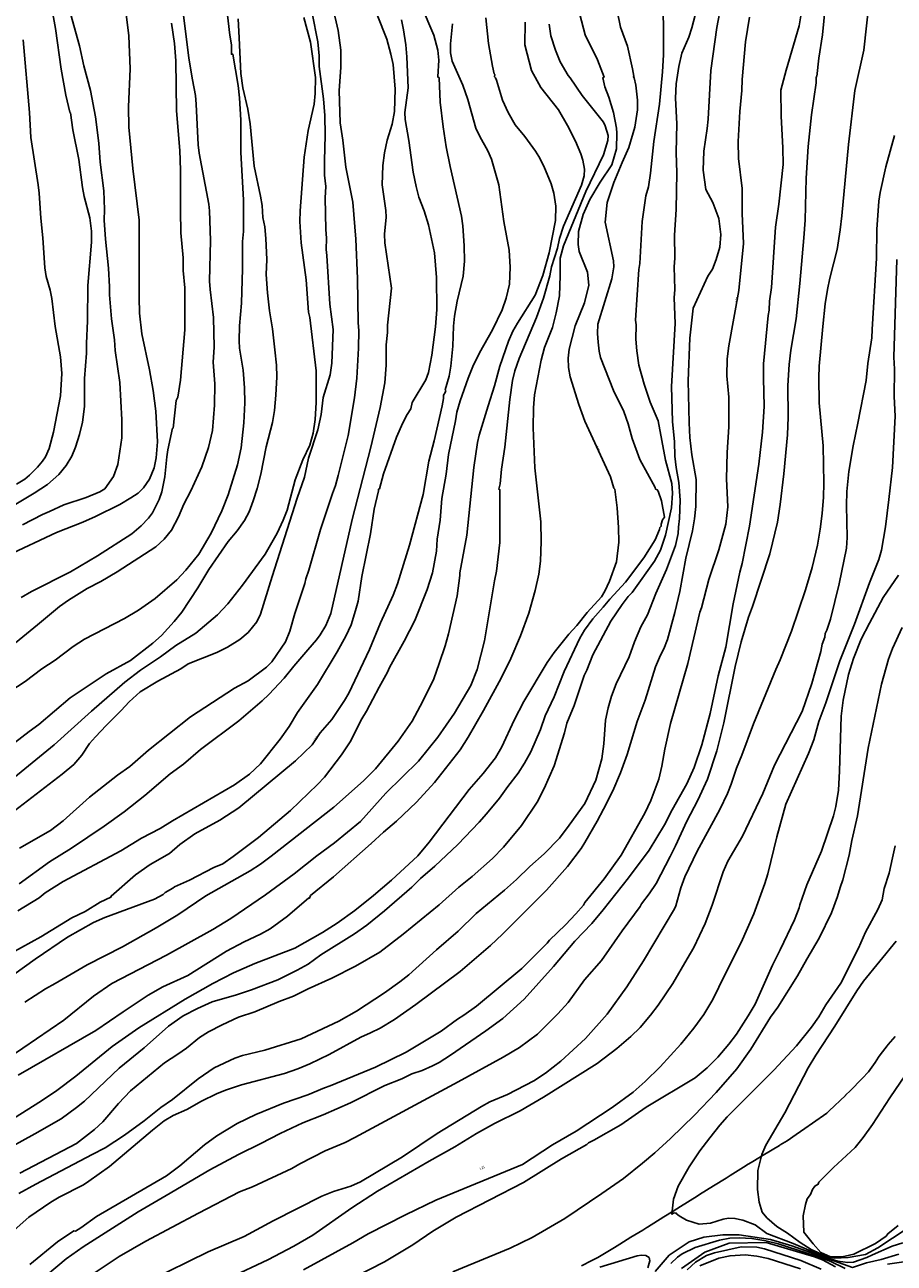
# Model space of a CAD drawing. Units: inches. Extents: x 198200 to 203150, y 439200 to 443400.
# Drawn here: x 200083 to 200188, y 439956 to 440106 of the extents above; entities that cross this region are included whole.
import ezdxf
from ezdxf.enums import TextEntityAlignment as Align

# ---------------------------------------------------------------- set-up
doc = ezdxf.new("R2010")
doc.units = ezdxf.units.IN
doc.header["$MEASUREMENT"] = 0
for name, color, linetype in [('ISO_1IN', 251, 'CONTINUOUS'), ('ISO_5IN', 250, 'CONTINUOUS'), ('ISO_NUM', 86, 'CONTINUOUS'), ('lim', 251, 'CONTINUOUS')]:
    doc.layers.add(name, color=color, linetype=linetype)
doc.styles.get("Standard").update_dxf_attribs({"font": 'grtxt.shx', "height": 0.2})

msp = doc.modelspace()

# ---------------------------------------------------------------- linework, layer by layer
at = {"layer": 'ISO_1IN', "linetype": 'Continuous'}
for points in [[(200090.736, 439954.809), (200094.023, 439957.011), (200097.229, 439958.857), (200103.625, 439962.241), (200103.625, 439962.241), (200108.595, 439964.848), (200110.166, 439965.447), (200114.927, 439967.649), (200115.882, 439968.232), (200118.942, 439969.819), (200118.942, 439969.819), (200121.371, 439970.823), (200122.537, 439971.406), (200135.053, 439978.174), (200135.053, 439978.174), (200140.526, 439981.137), (200142.501, 439982.335), (200144.671, 439983.922), (200147.132, 439986.383), (200147.132, 439986.383), (200148.379, 439987.759), (200150.354, 439990.512), (200152.427, 439992.876), (200154.937, 439996.454), (200157.122, 439999.385), (200157.284, 439999.725), (200158.225, 440000.916), (200159.049, 440002.203), (200160.733, 440005.473), (200160.733, 440005.473), (200161.413, 440006.736), (200162.773, 440009.748), (200164.101, 440012.274), (200165.267, 440014.832), (200166.384, 440018.265), (200167.242, 440021.665), (200168.635, 440028.466), (200169.347, 440031.477), (200170.221, 440034.457), (200170.707, 440035.72), (200172.812, 440042.132), (200173.751, 440045.953), (200174.075, 440048.09), (200174.075, 440048.09), (200174.528, 440051.814), (200174.949, 440056.542), (200175.03, 440058.68), (200174.982, 440062.501), (200175.144, 440065.059), (200175.354, 440066.776), (200176.002, 440070.597), (200176.471, 440074.871), (200176.941, 440080.409), (200177.103, 440082.514), (200177.216, 440087.631), (200177.475, 440091.452), (200177.475, 440091.452), (200177.864, 440095.273), (200178.414, 440099.159), (200178.415, 440099.888), (200178.495, 440099.952), (200178.738, 440102.171), (200179.208, 440104.987), (200180.014, 440113.306)], [(200084.065, 439953.757), (200087.579, 439956.72), (200089.635, 439958.161), (200096.306, 439962.435), (200099.69, 439964.411), (200099.69, 439964.411), (200105.001, 439967.487), (200108.45, 439969.349), (200111.186, 439970.677), (200113.518, 439971.924), (200116.271, 439973.187), (200118.716, 439974.158), (200122.019, 439975.632), (200126.196, 439977.72), (200128.236, 439978.53), (200129.451, 439979.113), (200130.698, 439979.534), (200131.961, 439980.084), (200132.77, 439980.505), (200134.13, 439981.38), (200138.405, 439984.359), (200138.405, 439984.359), (200140.477, 439985.833), (200143.068, 439988.164), (200146.614, 439992.115), (200149.188, 439995.208), (200151.248, 439997.346), (200152.637, 439998.981), (200155.713, 440002.883), (200158.223, 440006.234), (200160.053, 440009.295), (200160.976, 440011.108), (200162.773, 440014.249), (200163.648, 440016.241), (200163.648, 440016.241), (200164.603, 440018.977), (200165.591, 440022.766), (200166.546, 440027.332), (200167.501, 440030.797), (200168.392, 440036.044), (200169.185, 440039.897), (200169.477, 440040.933), (200170.367, 440045.467), (200171.502, 440052.975), (200171.921, 440056.866), (200171.921, 440056.866), (200172.148, 440059.975), (200172.035, 440063.408), (200172.067, 440065.124), (200172.601, 440070.985), (200172.731, 440071.633), (200172.78, 440072.702), (200173.039, 440074.386), (200173.492, 440081.672), (200173.897, 440084.457), (200174.431, 440089.282), (200174.415, 440091.29), (200174.415, 440091.29), (200174.188, 440095.144), (200174.172, 440098.285), (200174.8, 440100.704), (200176.358, 440106.057), (200177.219, 440111.197)], [(200076.876, 440022.928), (200082.624, 440026.668), (200084.648, 440028.207), (200086.251, 440029.227), (200086.251, 440029.227), (200088.437, 440030.91), (200089.813, 440031.769), (200094.655, 440034.278), (200096.371, 440035.282), (200098.379, 440036.707), (200101.013, 440038.968), (200102.104, 440040.147), (200103.641, 440042.067), (200105.147, 440044.625), (200106.458, 440047.345), (200107.219, 440049.256), (200108.336, 440052.883), (200108.336, 440052.883), (200108.806, 440054.956), (200109.098, 440058), (200109.211, 440060.396), (200109.179, 440062.242), (200109.017, 440064.347), (200108.579, 440067.035), (200108.531, 440067.909), (200108.596, 440069.722), (200108.822, 440072.475), (200108.952, 440076.62), (200108.936, 440079.956), (200109.049, 440081.154), (200109.082, 440082.967), (200109.082, 440082.967), (200109.049, 440085.007), (200108.758, 440090.739), (200108.741, 440094.658), (200108.595, 440097.346), (200108.434, 440098.835), (200107.786, 440102.624), (200107.608, 440102.64), (200107.608, 440103.758), (200107.397, 440104.923), (200106.993, 440108.421)], [(200078.689, 440046.487), (200083.725, 440049.45), (200085.345, 440050.527), (200086.721, 440051.733), (200087.579, 440052.802), (200088.259, 440053.935), (200088.712, 440055.02), (200089.214, 440056.575), (200089.57, 440058.064), (200089.829, 440059.975), (200089.829, 440063.375), (200090.056, 440066.419), (200090.072, 440067.585), (200090.072, 440067.585), (200090.186, 440070.354), (200090.234, 440074.612), (200090.671, 440079.858), (200090.655, 440081.219), (200090.445, 440082.821), (200089.765, 440085.412), (200089.57, 440086.497), (200089.57, 440086.497), (200089.133, 440089.865), (200088.405, 440093.492), (200088.097, 440095.532), (200088.016, 440095.613), (200087.546, 440097.669), (200086.964, 440100.811), (200086.283, 440105.733), (200086.283, 440105.733), (200085.749, 440108.842)], [(200080.584, 439959.57), (200083.078, 439961.756), (200085.749, 439963.601), (200086.753, 439964.2), (200089.7, 439965.69), (200090.348, 439966.111), (200090.348, 439966.111), (200092.841, 439967.892), (200098.038, 439972.313), (200099.48, 439973.43), (200100.564, 439974.077), (200102.2, 439974.822), (200103.965, 439975.826), (200105.794, 439976.716), (200106.896, 439977.137), (200108.839, 439977.801), (200114.02, 439979.178), (200115.639, 439979.728), (200117.112, 439980.343), (200119.428, 439981.461), (200123.282, 439983.566), (200124.448, 439984.1), (200124.448, 439984.1), (200125.629, 439984.683), (200127.362, 439985.719), (200129.953, 439987.516), (200135.296, 439991.532), (200138.988, 439994.69), (200140.445, 439996.066), (200145.756, 440001.393), (200148.298, 440004.243), (200149.949, 440006.412), (200150.419, 440007.141), (200151.911, 440009.719), (200152.669, 440011.205), (200152.669, 440011.205), (200153.819, 440013.407), (200154.742, 440015.61), (200155.536, 440017.812), (200156.766, 440021.795), (200157.737, 440024.385), (200158.984, 440028.433), (200159.583, 440029.858), (200159.988, 440030.603), (200160.409, 440031.737), (200161.316, 440035.007), (200161.915, 440037.566), (200162.66, 440041.581), (200163.437, 440044.917), (200163.696, 440046.342), (200163.858, 440047.831), (200163.858, 440047.831), (200163.907, 440051.102), (200163.356, 440054.114), (200163.129, 440056.218), (200163.032, 440058), (200162.919, 440063.084), (200163.129, 440068.233), (200163.518, 440071.892), (200165.331, 440075.745), (200165.866, 440076.604), (200165.866, 440076.604), (200166.335, 440077.77), (200166.756, 440079.243), (200166.902, 440080.798), (200166.659, 440082.741), (200165.898, 440084.684), (200165.072, 440086.238), (200164.733, 440088.57), (200164.846, 440090.901), (200165.25, 440093.621), (200165.347, 440094.787), (200165.656, 440100.648), (200166.416, 440105.862), (200166.934, 440108.615)], [(200159.875, 440108.777), (200159.939, 440106.057), (200159.939, 440106.057), (200159.923, 440102.559), (200159.814, 440100.505), (200159.438, 440096.568), (200158.758, 440092.067), (200158.353, 440088.246), (200158.11, 440086.562), (200157.818, 440085.493), (200157.349, 440082.384), (200157.074, 440077.268), (200156.966, 440076.538), (200156.539, 440070.402), (200156.62, 440069.852), (200156.604, 440068.136), (200156.717, 440066.711), (200156.968, 440064.977), (200157.589, 440062.65), (200158.313, 440060.496), (200158.313, 440060.496), (200159.279, 440058.238), (200160.175, 440053.447), (200160.933, 440050.632), (200161.041, 440049.483), (200160.927, 440047.702), (200160.199, 440044.366), (200159.567, 440042.553), (200158.855, 440041.225), (200156.135, 440037.436), (200155.665, 440036.95), (200154.936, 440035.978), (200153.56, 440033.971), (200151.382, 440029.88), (200150.662, 440028.045), (200150.322, 440027.397), (200149.107, 440023.738), (200148.249, 440021.6), (200147.958, 440020.435), (200147.958, 440020.435), (200146.711, 440016.452), (200145.48, 440013.699), (200144.638, 440012.031), (200142.76, 440009.197), (200140.574, 440006.574), (200139.23, 440005.214), (200136.769, 440003.044), (200135.15, 440001.733), (200132.786, 439999.596), (200128.398, 439996.066), (200128.398, 439996.066), (200125.581, 439993.88), (200122.618, 439992.163), (200119.752, 439990.706), (200116.918, 439989.427), (200115.121, 439988.52), (200113.372, 439987.889), (200110.425, 439986.659), (200108.45, 439985.994), (200106.474, 439985.072), (200104.823, 439984.213), (200103.754, 439983.533), (200102.151, 439982.238), (200101.099, 439981.509), (200101.099, 439981.509), (200099.512, 439980.457), (200095.367, 439977.089), (200093.926, 439975.551), (200092.047, 439973.3), (200091.011, 439972.377), (200088.841, 439970.693), (200081.993, 439967.115)], [(200184.886, 440109.409), (200184.188, 440103.134), (200183.11, 440098.252), (200182.349, 440091.711), (200181.556, 440083.064), (200181.329, 440081.381), (200180.957, 440078.984), (200180.082, 440075.519), (200179.823, 440074.127), (200179.532, 440072.41), (200179.256, 440069.658), (200179.256, 440069.658), (200178.803, 440064.833), (200178.771, 440063.44), (200178.803, 440060.396), (200179.289, 440055.215), (200179.353, 440050.681), (200179.305, 440048.965), (200179.143, 440047.022), (200178.916, 440045.111), (200178.576, 440043.168), (200177.945, 440040.48), (200177.151, 440037.76), (200175.435, 440032.74), (200175.435, 440032.74), (200174.091, 440029.275), (200173.541, 440028.11), (200170.837, 440021.536), (200169.444, 440017.714), (200168.764, 440016.16), (200168.149, 440014.217), (200167.695, 440013.084), (200166.772, 440011.141), (200164.004, 440006.121), (200162.53, 440003.012), (200162.039, 440001.671), (200161.445, 439999.483), (200161.267, 439999.126), (200157.527, 439992.812), (200157.527, 439992.812), (200155.487, 439989.67), (200153.123, 439986.367), (200150.484, 439983.42), (200147.52, 439980.651), (200145.642, 439979.194), (200144.234, 439978.304), (200141.028, 439976.62), (200138.923, 439975.745), (200137.887, 439975.179), (200132.543, 439971.908), (200132.543, 439971.908), (200128.333, 439969.091), (200123.249, 439966.046), (200122.084, 439965.544), (200119.979, 439964.897), (200118.553, 439964.298), (200112.643, 439961.319), (200109.13, 439959.44), (200104.791, 439957.578), (200104.791, 439957.578), (200097.569, 439954.032)], [(200101.52, 440109.651), (200102.459, 440102.138), (200102.899, 440099.547)], [(200154.321, 440107.87), (200154.726, 440105.927), (200155.584, 440103.596), (200156.183, 440100.875), (200156.345, 440099.969), (200156.297, 440099.904), (200156.394, 440099.774), (200156.604, 440098.868), (200156.798, 440097.087), (200156.782, 440095.888), (200156.474, 440093.783), (200155.73, 440091.355), (200154.936, 440089.509), (200154.936, 440089.509), (200153.932, 440087.08), (200153.135, 440084.659), (200152.859, 440082.281), (200153.9, 440077.624), (200153.932, 440076.879), (200153.673, 440075.422), (200151.973, 440069.949), (200151.941, 440068.816), (200152.022, 440067.747), (200152.151, 440066.646), (200152.33, 440065.901), (200153.868, 440061.918), (200155.147, 440059.36), (200155.649, 440057.87), (200156.134, 440056.089), (200157.074, 440053.531), (200158.936, 440050.146), (200158.936, 440050.146), (200158.984, 440049.952), (200159.179, 440049.887), (200159.276, 440049.693), (200159.717, 440048.538), (200160.053, 440046.568), (200159.826, 440046.244), (200159.648, 440045.71), (200159.665, 440045.467), (200159.502, 440045.289), (200159.47, 440045.046), (200158.936, 440043.799), (200157.576, 440041.613), (200155.357, 440038.666), (200153.431, 440036.643), (200152.653, 440035.655), (200151.377, 440034.24), (200150.386, 440032.87), (200149.803, 440031.898), (200147.909, 440027.851), (200146.711, 440024.806), (200145.61, 440022.475), (200145.027, 440020.823), (200143.877, 440018.135), (200143.877, 440018.135), (200143.116, 440016.743), (200142.339, 440015.544), (200141.076, 440013.941), (200140.072, 440012.516), (200138.502, 440010.638), (200137.627, 440009.602), (200135.037, 440006.898), (200132.235, 440004.275), (200130.519, 440002.786), (200129.467, 440001.76), (200126.131, 439998.867), (200124.026, 439997.151), (200122.505, 439996.082), (200118.44, 439993.54), (200116.902, 439992.422), (200115.574, 439991.678), (200115.574, 439991.678), (200113.21, 439990.512), (200110.037, 439989.298), (200108.223, 439988.682), (200105.276, 439987.84), (200103.479, 439987.063), (200101.779, 439986.172), (200099.965, 439984.91), (200097.019, 439982.271), (200094.023, 439979.809), (200089.797, 439975.826), (200088.858, 439975.049), (200086.98, 439973.673), (200083.79, 439971.859), (200083.79, 439971.859), (200079.532, 439969.511)], [(200108.417, 440106.931), (200108.547, 440104.6), (200108.547, 440104.6), (200108.74, 440100.28), (200109, 440098.544), (200109.599, 440095.985), (200109.858, 440094.204), (200110.344, 440089.088), (200111.138, 440085.428), (200111.316, 440084.327), (200111.429, 440082.87), (200111.639, 440081.737), (200111.769, 440080.312), (200111.883, 440077.754), (200111.834, 440075.94), (200111.996, 440073.738), (200112.206, 440071.536), (200112.563, 440069.366), (200112.854, 440066.808), (200112.854, 440066.808), (200113.081, 440064.962), (200113.097, 440063.537), (200113, 440061.335), (200112.822, 440059.489), (200112.579, 440058.032), (200111.802, 440055.085), (200111.154, 440051.782), (200110.726, 440050.045), (200110.247, 440048.543), (200109.745, 440047.199), (200109.179, 440046.147), (200108.304, 440044.916), (200107.219, 440043.605), (200104.888, 440040.221), (200103.528, 440037.986), (200103.528, 440037.986), (200101.585, 440035.039), (200100.678, 440033.922), (200099.123, 440032.238), (200098.071, 440031.283), (200095.367, 440029.21), (200092.452, 440027.575), (200088.081, 440024.677), (200084.26, 440021.438), (200083.126, 440020.58), (200083.126, 440020.58), (200080.438, 440018.524)], [(200117.404, 440107.611), (200118.084, 440104.114), (200118.23, 440102.43), (200118.246, 440101.134), (200118.748, 440097.216), (200118.91, 440095.208), (200118.942, 440092.812), (200118.861, 440089.735), (200118.893, 440087.987), (200119.055, 440086.594), (200118.975, 440085.234), (200119.039, 440081.413), (200119.136, 440080.344), (200119.088, 440078.984), (200119.169, 440078.272), (200119.169, 440078.272), (200119.541, 440072.378), (200119.93, 440069.301), (200119.768, 440065.221), (200119.557, 440063.796), (200118.731, 440061.044), (200118.472, 440059.003), (200118.08, 440057.138), (200116.934, 440053.725), (200116.449, 440051.393), (200115.574, 440048.867), (200112.546, 440039.379), (200112.546, 440039.379), (200111.121, 440034.813), (200110.668, 440033.874), (200109.632, 440032.594), (200108.612, 440031.736), (200107.122, 440030.83), (200105.827, 440030.182), (200102.378, 440028.789), (200101.488, 440028.174), (200098.686, 440026.685), (200096.533, 440025.389), (200095.205, 440024.207), (200094.266, 440023.122), (200092.42, 440021.341), (200091.141, 440019.949), (200090.428, 440019.139), (200089.473, 440017.731), (200088.502, 440016.581), (200087.125, 440015.447), (200087.125, 440015.447), (200081.345, 440010.995)], [(200081.863, 439964.621), (200083.903, 439965.787), (200090.736, 439969.349), (200090.736, 439969.349), (200092.323, 439970.159), (200094.671, 439971.713), (200097.035, 439973.446), (200099.042, 439975.049), (200100.451, 439976.037), (200103.56, 439978.53), (200105.503, 439979.842), (200108.013, 439981.04), (200108.968, 439981.347), (200111.656, 439981.979), (200116.06, 439983.388), (200120.626, 439985.492), (200120.626, 439985.492), (200122.764, 439986.707), (200126.164, 439988.941), (200128.025, 439990.269), (200129.078, 439991.143), (200132.43, 439994.171), (200135.069, 439996.406), (200137.239, 439998.559), (200140.688, 440001.381), (200142.154, 440002.683), (200143.748, 440004.259), (200145.497, 440005.765), (200147.326, 440007.659), (200148.508, 440009.246), (200148.508, 440009.246), (200150.403, 440011.869), (200151.726, 440014.702), (200152.475, 440017.293), (200152.734, 440019.107), (200152.929, 440021.989), (200153.22, 440023.446), (200153.657, 440024.871), (200154.208, 440026.361), (200155.778, 440029.632), (200156.426, 440031.477), (200157.203, 440033.259), (200158.013, 440034.748), (200159, 440037.307), (200160.296, 440040.221), (200161.381, 440043.136), (200161.721, 440044.593), (200161.769, 440045.338), (200161.769, 440045.338), (200161.883, 440046.406), (200161.964, 440048.608), (200161.783, 440050.75), (200161.462, 440052.592), (200161.316, 440053.952), (200161.267, 440055.668), (200161.041, 440058.145), (200160.911, 440062.404), (200161.365, 440070.014), (200161.251, 440073.123), (200161.316, 440074.127), (200161.251, 440076.879), (200161.332, 440077.915), (200161.267, 440080.7), (200161.478, 440083.842), (200161.478, 440083.842), (200161.575, 440088.278), (200161.478, 440090.739), (200161.559, 440094.204), (200161.397, 440097.313), (200161.478, 440099.03), (200161.81, 440101.164), (200162.174, 440102.754), (200163, 440104.697), (200163.388, 440105.83), (200163.793, 440107.384)], [(200125.241, 440107.417), (200126.423, 440104.438), (200126.925, 440102.624), (200127.196, 440101.372), (200127.459, 440098.414), (200127.362, 440095.694), (200127.07, 440094.172), (200126.455, 440092.229), (200126.131, 440090.707), (200125.937, 440089.153), (200125.856, 440086.821), (200126.325, 440083.712), (200126.336, 440082.89), (200126.159, 440080.857), (200126.202, 440079.778), (200127, 440074.304), (200126.504, 440069.82), (200126.504, 440068.945), (200126.358, 440067.423), (200126.358, 440064.962), (200126.358, 440064.962), (200126.18, 440062.825), (200125.613, 440059.845), (200124.496, 440055.02), (200122.229, 440046.277), (200119.655, 440034.878), (200119.023, 440033.42), (200118.359, 440032.319), (200117.906, 440031.688), (200116.87, 440030.506), (200116.87, 440030.506), (200115.153, 440028.531), (200113.988, 440027.057), (200112.126, 440025.098), (200111.332, 440024.32), (200108.515, 440021.891), (200103.852, 440018.41), (200101.811, 440016.629), (200100.192, 440015.463), (200097.116, 440012.84), (200094.622, 440010.849), (200092.194, 440009.116), (200088.243, 440006.461), (200088.243, 440006.461), (200085.587, 440004.793), (200081.896, 440002.154)], [(200119.897, 440108.291), (200120.529, 440105.506), (200120.853, 440103.11), (200120.853, 440101.037), (200120.659, 440098.22), (200120.772, 440094.334), (200121.112, 440092.229), (200121.484, 440088.958), (200122.294, 440084.716), (200122.683, 440080.247), (200122.683, 440080.247), (200122.877, 440075.454), (200122.958, 440070.079), (200123.039, 440069.172), (200123.006, 440067.035), (200122.796, 440063.408), (200122.521, 440061.011), (200121.727, 440056.445), (200120.545, 440051.588), (200120.221, 440050.389), (200119.833, 440049.418), (200119.833, 440049.418), (200118.392, 440045.046), (200116.999, 440040.124), (200116.611, 440039.088), (200116.497, 440038.537), (200115.299, 440034.91), (200114.668, 440032.74), (200114.149, 440031.477), (200112.514, 440029.032), (200111.866, 440028.385), (200109.648, 440026.733), (200107.964, 440025.859), (200107.964, 440025.859), (200102.653, 440022.393), (200097.569, 440018.346), (200095.286, 440016.354), (200093.813, 440015.302), (200090.428, 440012.646), (200087.238, 440009.78), (200087.238, 440009.78), (200085.7, 440008.598), (200081.928, 440006.477)], [(200088.129, 440107.579), (200089.214, 440103.66), (200089.725, 440101.238), (200090.525, 440098.252), (200091.157, 440095.046), (200091.529, 440091.84), (200091.691, 440089.574), (200092.145, 440086.076), (200092.226, 440083.809), (200092.193, 440082.514), (200092.339, 440080.247), (200092.728, 440076.717), (200092.841, 440074.45), (200092.841, 440074.45), (200092.841, 440073.479), (200093.1, 440070.597), (200093.44, 440068.038), (200093.521, 440066.743), (200094.072, 440062.89), (200094.347, 440058.356), (200094.347, 440056.154), (200093.861, 440052.948), (200093.31, 440051.49), (200092.263, 440050.01), (200091.675, 440049.644), (200090.024, 440048.948), (200087.304, 440048.041), (200085.571, 440047.232), (200085.571, 440047.232), (200084.713, 440046.876), (200082.3, 440045.612)], [(200138.437, 440107.028), (200138.729, 440103.952), (200139.214, 440101.199), (200139.425, 440100.26), (200139.506, 440100.179), (200139.457, 440099.904), (200139.603, 440099.774), (200139.716, 440099.483), (200140.428, 440097.087), (200141.125, 440095.564), (200141.983, 440094.075), (200143.149, 440092.666), (200144.428, 440090.901), (200144.849, 440090.254), (200145.432, 440089.088), (200145.432, 440089.088), (200146.322, 440086.95), (200146.646, 440085.785), (200146.889, 440084.23), (200146.84, 440082.482), (200146.079, 440078.563), (200145.334, 440075.843), (200144.395, 440073.447), (200142.242, 440070.062), (200141.707, 440069.107), (200141.157, 440067.877), (200140.105, 440064.865), (200139.489, 440062.469), (200138.696, 440060.04), (200138.696, 440060.04), (200137.611, 440056.478), (200137.417, 440055.603), (200136.98, 440052.559), (200136.105, 440044.366), (200135.263, 440039.8), (200135.28, 440039.509), (200134.94, 440037.047), (200133.903, 440032.417), (200133.498, 440030.959), (200132.754, 440028.822), (200132.754, 440028.822), (200132.106, 440026.976), (200130.778, 440024.256), (200129.483, 440021.843), (200127.783, 440019.414), (200125.062, 440016.095), (200123.589, 440014.606), (200119.995, 440011.416), (200112.401, 440005.489), (200112.401, 440005.489), (200111.138, 440004.534), (200109.875, 440003.724), (200104.499, 440000.697), (200101.115, 439998.381), (200098.508, 439996.811), (200094.412, 439994.495), (200090.153, 439992.342), (200086.251, 439990.091), (200086.251, 439990.091), (200085.069, 439989.443), (200082.575, 439987.824)], [(200143.197, 440106.51), (200143.165, 440103.758), (200143.958, 440100.649), (200145.092, 440098.609), (200147.229, 440095.888), (200148.314, 440094.01), (200149.269, 440092.099), (200149.917, 440090.577), (200150.16, 440089.8), (200150.37, 440088.699), (200150.322, 440087.922), (200149.998, 440086.789), (200147.844, 440081.801), (200147.342, 440080.312), (200147.099, 440079.146), (200146.387, 440076.879), (200146.387, 440076.879), (200146.16, 440075.778), (200145.4, 440073.09), (200144.574, 440070.759), (200142.452, 440065.772), (200141.95, 440064.282), (200141.659, 440063.116), (200141.319, 440060.817), (200140.704, 440055.053), (200140.315, 440052.365), (200140.17, 440050.616), (200139.991, 440049.952), (200140.121, 440049.887), (200140.105, 440043.492), (200139.7, 440040.027), (200139.489, 440038.861), (200139.489, 440038.861), (200138.259, 440031.575), (200137.384, 440028.11), (200136.598, 440026.188), (200134.632, 440022.814), (200132.608, 440019.9), (200130.276, 440016.986), (200126.326, 440013.116), (200126.326, 440013.116), (200123.233, 440009.715), (200120.108, 440007.093), (200117.971, 440005.522), (200115.218, 440003.352), (200111.72, 440000.81), (200107.543, 439997.928), (200105.341, 439996.633), (200105.341, 439996.633), (200099.739, 439993.491), (200093.133, 439990.059), (200090.898, 439988.52), (200087.303, 439985.639), (200078.981, 439979.971)], [(200134.389, 440106.316), (200134.146, 440103.887), (200134.146, 440102.818), (200134.34, 440101.782), (200135.652, 440098.868), (200136.235, 440097.151), (200137.222, 440093.686), (200137.676, 440092.682), (200137.676, 440092.682), (200138.648, 440090.934), (200139.117, 440089.93), (200139.991, 440086.821), (200140.59, 440082.352), (200141.238, 440078.887), (200141.384, 440076.847), (200141.303, 440074.774), (200140.898, 440073.09), (200140.396, 440071.665), (200139.246, 440069.269), (200137.643, 440066.484), (200136.834, 440064.8), (200136.267, 440063.408), (200135.296, 440060.655), (200134.923, 440059.295), (200134.729, 440058.226), (200134.729, 440058.226), (200133.903, 440054.146), (200133.612, 440051.75), (200133.094, 440048.803), (200132.883, 440046.18), (200132.527, 440043.88), (200132.43, 440042.455), (200131.96, 440039.832), (200131.329, 440037.792), (200129.807, 440034.052), (200128.544, 440031.526), (200126.763, 440028.369), (200126.52, 440027.786), (200126.52, 440027.786), (200125.483, 440025.972), (200123.978, 440023.058), (200123.395, 440022.118), (200121.97, 440019.35), (200120.934, 440017.763), (200118.861, 440015.075), (200118.052, 440014.184), (200114.748, 440011.027), (200110.879, 440007.756), (200107.802, 440005.457), (200107.802, 440005.457), (200106.572, 440004.566), (200105.471, 440004.113), (200102.524, 440002.608), (200100.71, 440001.782), (200100.516, 440001.603), (200099.577, 440001.085), (200099.334, 440000.859), (200098.275, 440000.296), (200092.274, 439998.058), (200090.898, 439997.459), (200087.74, 439995.693), (200083.822, 439993.022), (200083.822, 439993.022), (200081.248, 439991.176)], [(200128.187, 440106.802), (200128.463, 440105.603), (200128.722, 440103.758), (200128.835, 440102.3), (200128.835, 440102.3), (200128.997, 440098.544), (200128.608, 440095.564), (200128.641, 440094.723), (200129.111, 440092.164), (200129.629, 440088.343), (200129.969, 440086.627), (200130.292, 440085.331), (200130.94, 440083.647), (200131.458, 440081.963), (200132.187, 440078.563), (200132.43, 440075.584), (200132.494, 440071.73), (200132.333, 440069.625), (200131.896, 440066.193), (200131.458, 440064.088), (200131.167, 440063.18), (200129.513, 440060.456), (200129.332, 440059.683), (200128.884, 440059.003), (200128.365, 440057.967), (200128.365, 440057.967), (200127.588, 440056.251), (200126.034, 440051.814), (200125.532, 440050.001), (200125.419, 440049.936), (200125.435, 440049.742), (200124.901, 440047.54), (200124.463, 440044.56), (200123.395, 440039.379), (200122.941, 440036.4), (200122.634, 440035.234), (200122.099, 440033.534), (200121.452, 440032.125), (200120.416, 440030.23), (200120.416, 440030.23), (200118.052, 440026.279), (200115.607, 440022.896), (200114.603, 440021.212), (200113.518, 440019.657), (200111.138, 440016.678), (200109.778, 440015.415), (200107.964, 440014.152), (200100.484, 440009.764), (200100.484, 440009.764), (200098.962, 440008.841), (200096.727, 440007.675), (200094.217, 440006.137), (200087.222, 440002.413), (200085.037, 440001.069), (200084.319, 440000.468), (200081.734, 439998.883)], [(200146.112, 440106.283), (200146.29, 440104.859), (200146.84, 440103.142), (200147.439, 440101.717), (200148.379, 440100.049), (200148.638, 440099.79), (200150.095, 440097.653), (200152.686, 440094.399), (200152.88, 440093.978), (200153.22, 440092.796), (200153.204, 440092.197), (200152.675, 440090.444), (200150.516, 440086.011), (200147.828, 440079.437), (200147.439, 440077.915), (200147.423, 440075.811), (200147.423, 440075.811), (200147.326, 440073.382), (200146.954, 440071.309), (200146.484, 440069.528), (200145.545, 440067.099), (200145.124, 440065.577), (200144.331, 440061.367), (200144.201, 440059.813), (200144.153, 440057.384), (200144.347, 440052.527), (200145.092, 440045.985), (200145.14, 440043.621), (200145.14, 440043.621), (200145.043, 440041.225), (200144.833, 440039.671), (200144.396, 440037.695), (200143.618, 440034.943), (200142.631, 440032.19), (200141.432, 440029.437), (200140.267, 440027.073), (200138.129, 440023.123), (200136.3, 440019.917), (200135.328, 440018.394), (200132.22, 440014.427), (200130.017, 440012.031), (200127.589, 440009.732), (200126.034, 440008.42), (200124.545, 440007.027), (200124.545, 440007.027), (200119.979, 440002.996), (200117.193, 440000.729), (200117.064, 440000.405), (200116.974, 440000.433), (200114.409, 439998.235), (200112.304, 439996.681), (200111.138, 439996.033), (200109.146, 439995.127), (200106.992, 439994.01), (200102.33, 439991.046), (200099.318, 439989.654), (200097.504, 439988.65), (200094.509, 439986.658), (200094.509, 439986.658), (200091.19, 439984.375), (200081.782, 439978.968)], [(200100.354, 440106.381), (200100.71, 440103.952), (200100.856, 440101.847), (200100.937, 440095.759), (200101.374, 440090.966), (200101.455, 440088.57), (200101.423, 440083.712), (200101.423, 440083.712), (200101.471, 440080.992), (200101.747, 440077.98), (200101.779, 440076.426), (200101.957, 440074.353), (200101.973, 440069.269), (200101.439, 440063.149), (200101.099, 440061.076), (200100.921, 440060.671), (200100.548, 440057.352), (200100.484, 440057.319), (200099.884, 440054.729), (200099.771, 440053.855), (200099.771, 440053.855), (200099.544, 440051.426), (200099.172, 440049.645), (200098.864, 440048.705), (200098.038, 440047.07), (200097.553, 440046.438), (200096.662, 440045.499), (200095.529, 440044.528), (200091.384, 440041.856), (200088.129, 440039.945), (200083.385, 440037.565), (200082.138, 440036.821)], [(200082.381, 440104.373), (200083.158, 440095.564), (200083.304, 440092.553), (200084.179, 440086.821), (200084.179, 440086.821), (200084.324, 440085.785), (200084.502, 440082.773), (200084.778, 440080.409), (200084.988, 440076.75), (200085.15, 440075.713), (200085.636, 440074.062), (200085.846, 440073.026), (200086.267, 440069.658), (200086.899, 440065.998), (200087.061, 440063.958), (200086.899, 440061.27), (200086.073, 440056.866), (200085.522, 440054.891), (200085.085, 440053.854), (200084.729, 440053.336), (200084.729, 440053.336), (200084.114, 440052.607), (200083.142, 440051.652), (200082.591, 440051.167), (200081.571, 440050.551)], [(200102.896, 440099.547), (200103.236, 440097.637), (200103.333, 440096.601), (200103.576, 440091.678), (200103.706, 440090.642), (200104.855, 440084.457), (200104.936, 440083.68), (200105.066, 440080.085), (200104.936, 440075.163), (200105.034, 440074.127), (200105.034, 440074.127), (200105.455, 440070.759), (200105.519, 440067.132), (200105.406, 440065.318), (200105.616, 440062.728), (200105.568, 440060.137), (200105.325, 440057.06), (200104.823, 440054.988), (200104.03, 440052.656), (200102.686, 440049.741), (200101.828, 440048.123), (200101.179, 440046.584), (200101.179, 440046.584), (200100.354, 440044.965), (200099.447, 440043.88), (200098.459, 440042.957), (200093.78, 440039.929), (200091.805, 440038.764), (200090.121, 440037.906), (200087.87, 440036.513), (200086.801, 440035.752), (200084.13, 440033.534), (200084.13, 440033.534), (200081.021, 440030.975)], [(200187.903, 440092.78), (200186.866, 440088.991), (200186.186, 440085.882), (200186.041, 440084.846), (200185.782, 440081.413), (200185.749, 440077.948), (200185.231, 440069.301), (200185.231, 440069.301), (200185.167, 440068.298), (200184.697, 440065.189), (200184.47, 440063.116), (200183.499, 440057.935), (200182.9, 440055.182), (200182.398, 440052.106), (200182.138, 440049.677), (200182.09, 440047.961), (200182.171, 440044.107), (200182.106, 440042.812), (200181.232, 440038.472), (200180.163, 440034.198), (200179.742, 440032.87), (200179.532, 440032.449), (200179.467, 440032.028), (200179.159, 440031.186), (200178.981, 440030.279), (200178.981, 440030.279), (200177.913, 440026.426), (200176.746, 440023.025), (200173.395, 440016.516), (200171.97, 440013.084), (200169.509, 440007.902), (200167.728, 440004.891), (200167.161, 440003.595), (200165.834, 439999.547), (200164.975, 439997.345), (200163.599, 439994.431), (200162.822, 439993.071), (200162.822, 439993.071), (200161.057, 439990.091), (200159.292, 439987.468), (200158.385, 439986.238), (200157.106, 439984.732), (200155.989, 439983.647), (200154.305, 439982.19), (200151.902, 439980.399), (200145.4, 439976.312), (200145.4, 439976.312), (200142.598, 439974.66), (200139.489, 439973.106), (200137.304, 439971.908), (200134.681, 439970.305), (200131.555, 439968.572), (200125.305, 439964.913), (200122.18, 439962.889), (200122.18, 439962.889), (200117.452, 439959.586), (200115.153, 439958.274), (200112.012, 439956.607), (200107.365, 439954.404)], [(200122.505, 439954.501), (200126.131, 439956.38), (200129.596, 439958.436), (200131.993, 439960.056), (200134.843, 439961.755), (200142.971, 439965.965), (200147.586, 439968.847), (200147.586, 439968.847), (200150.662, 439970.58), (200150.872, 439970.79), (200151.504, 439971.082), (200154.759, 439972.96), (200157.835, 439975.114), (200163.761, 439978.659), (200165.218, 439979.874), (200166.53, 439981.169), (200167.841, 439982.74), (200168.764, 439983.954), (200170.205, 439986.141), (200171.031, 439987.565), (200173.136, 439992.293), (200174.091, 439994.139), (200174.091, 439994.139), (200175.791, 439997.766), (200176.391, 439999.256), (200176.455, 439999.612), (200177.313, 440002.041), (200179.078, 440006.089), (200180.519, 440010.363), (200180.811, 440011.529), (200181.119, 440013.472), (200181.264, 440015.804), (200181.458, 440022.442), (200181.685, 440024.385), (200182.333, 440027.494), (200182.948, 440029.437), (200183.887, 440031.769), (200184.875, 440033.712), (200184.875, 440033.712), (200186.543, 440036.821), (200188.405, 440039.541)], [(200134.438, 439955.165), (200141.352, 439957.999), (200144.04, 439959.327), (200147.99, 439961.626), (200152.492, 439964.621), (200155.115, 439966.467), (200157.414, 439968.313), (200157.414, 439968.313), (200158.904, 439969.56), (200160.782, 439971.292), (200163.68, 439974.11), (200166.335, 439976.862), (200168.829, 439979.745), (200170.513, 439982.109), (200172.893, 439985.979), (200173.784, 439987.225), (200176.164, 439990.998), (200177.297, 439993.006), (200177.297, 439993.006), (200178.787, 439995.58), (200180.277, 439998.624), (200181.035, 440000.615), (200181.323, 440001.71), (200181.669, 440002.624), (200182.43, 440005.635), (200182.737, 440007.384), (200183.434, 440010.396), (200184.729, 440018.589), (200186.332, 440026.328), (200187.19, 440029.34), (200187.692, 440030.636), (200188.858, 440033.194)], [(200188, 440006.736), (200187.692, 440005.312), (200187.255, 440003.433), (200186.672, 440001.587), (200186.422, 440000.203), (200185.895, 439999.029), (200184.389, 439996.309), (200183.579, 439994.366), (200181.41, 439990.107), (200179.613, 439987.5), (200178.771, 439986.027), (200177.88, 439984.796), (200176.034, 439982.513), (200173.314, 439979.566), (200167.663, 439973.916), (200166.756, 439972.928), (200165.542, 439971.374), (200165.542, 439971.374), (200164.328, 439969.819), (200163.048, 439967.876), (200161.737, 439965.545), (200161.161, 439963.936), (200160.96, 439962.128), (200161.251, 439962.29), (200161.494, 439962.258), (200161.461, 439962.209), (200161.834, 439961.933), (200162.725, 439961.415), (200164.247, 439960.93), (200165.639, 439961.027), (200167.161, 439961.545), (200167.809, 439961.642), (200168.586, 439961.61), (200169.541, 439961.399), (200171.039, 439960.839), (200172.467, 439959.779), (200175.644, 439958.581), (200179.742, 439956.831), (200181.077, 439956.439), (200182.274, 439956.277), (200182.965, 439956.3), (200184.551, 439956.865), (200185.247, 439957.205), (200185.247, 439957.205), (200187.628, 439958.258), (200188.923, 439958.663)], [(200189.441, 439960.412), (200185.911, 439958.064), (200184.415, 439957.256), (200182.303, 439956.879), (200180.655, 439956.814), (200179.874, 439956.923), (200179.874, 439956.923), (200177.836, 439957.856), (200176.492, 439958.702), (200174.974, 439959.852), (200173.673, 439960.655), (200172.459, 439961.674), (200171.905, 439962.387), (200171.549, 439963.569), (200171.339, 439965.124), (200171.387, 439967.423), (200171.843, 439969.359), (200172.354, 439970.491), (200174.625, 439974.418), (200177.475, 439979.858), (200178.398, 439981.413), (200180.714, 439984.91), (200183.369, 439989.185), (200184.162, 439990.35), (200188.13, 439995.191)], [(200188.437, 439957.27), (200186.3, 439956.623), (200184.519, 439956.234), (200182.835, 439955.68), (200175.483, 439958.285), (200172.893, 439959.084), (200169.095, 439959.629), (200167.147, 439959.629), (200164.835, 439959.365), (200163.057, 439958.79), (200160.646, 439957.183), (200158.924, 439955.174)], [(200181.929, 439955.558), (200180.218, 439956.395), (200178.358, 439957.084), (200173.82, 439958.553), (200172.332, 439958.907), (200170.658, 439959.186), (200169.096, 439959.279), (200167.98, 439959.224), (200166.715, 439958.983), (200163.761, 439958.08), (200162.207, 439957.319), (200161.64, 439956.93), (200160.846, 439956.169)], [(200152.216, 439955.7), (200156.766, 439957.076), (200157.284, 439957.157), (200157.803, 439957.125), (200158.191, 439956.866), (200158.304, 439956.477), (200158.045, 439955.619)], [(200162.791, 439955.407), (200163.814, 439956.301), (200165.166, 439957.122), (200166.116, 439957.468), (200169.367, 439958.197), (200171.23, 439958.142), (200172.18, 439957.941), (200176.569, 439956.526), (200179.026, 439955.485)], [(200176.52, 439955.522), (200172.602, 439956.752), (200171.242, 439957.027), (200169.849, 439957.189), (200168.003, 439957.092), (200166.643, 439956.817), (200164.344, 439955.878)], [(200189.054, 439956.347), (200187.081, 439956.091)]]:
    msp.add_lwpolyline(points, dxfattribs=at)
at = {"layer": 'ISO_5IN', "linetype": 'Continuous'}
for points in [[(200094.687, 440108.777), (200095.189, 440104.859), (200095.324, 440100.845), (200095.156, 440096.277), (200095.173, 440093.783), (200095.674, 440088.796), (200096.419, 440082.514), (200096.419, 440073.155), (200096.484, 440071.277), (200096.743, 440068.751), (200097.698, 440064.412), (200098.135, 440061.918), (200098.46, 440059.392), (200098.67, 440055.668), (200098.492, 440053.757), (200098.249, 440052.527), (200098.249, 440052.527), (200097.666, 440051.16), (200096.939, 440050.126), (200096.322, 440049.45), (200095.432, 440048.884), (200094.104, 440048.106), (200091.141, 440046.633), (200089.603, 440045.936), (200086.429, 440044.69), (200080.422, 440041.873)], [(200130.584, 440108.55), (200132.106, 440104.923), (200132.591, 440103.11), (200132.721, 440101.912), (200132.592, 440099.888), (200132.754, 440099.774), (200132.883, 440096.827), (200133.239, 440093.848), (200133.612, 440091.419), (200134.098, 440089.023), (200135.474, 440083.032), (200135.652, 440081.834), (200135.797, 440079.405), (200135.83, 440077.559), (200135.684, 440075.746), (200134.955, 440072.734), (200134.616, 440070.921), (200134.486, 440069.69), (200134.405, 440067.261), (200134.405, 440067.261), (200134.195, 440064.865), (200133.968, 440063.634), (200133.499, 440061.999), (200133.563, 440061.918), (200133.498, 440061.642), (200133.304, 440061.319), (200133.304, 440060.946), (200133.126, 440060.04), (200132.171, 440055.798), (200131.527, 440053.352), (200130.837, 440049.302), (200129.182, 440043.184), (200127.734, 440038.488), (200127.2, 440037.096), (200125.678, 440033.777), (200124.35, 440030.538), (200121.84, 440025.26), (200121.306, 440024.337), (200119.768, 440022.054), (200118.375, 440020.418), (200117.372, 440018.993), (200115.38, 440017.034), (200108.515, 440011.335), (200106.183, 440009.845), (200103.171, 440008.21), (200103.171, 440008.21), (200101.358, 440006.915), (200100.095, 440005.829), (200097.763, 440004.502), (200095.982, 440003.255), (200093.035, 440000.664), (200093.019, 440000.551), (200091.707, 439999.919), (200089.894, 439998.786), (200088.275, 439998.025), (200084.518, 439995.71), (200080.989, 439993.799)], [(200116.368, 440107.093), (200117.177, 440104.081), (200117.793, 440099.807), (200117.793, 440099.807), (200117.76, 440097.864), (200117.63, 440096.601), (200116.885, 440093.395), (200116.432, 440090.156), (200115.93, 440083.68), (200115.898, 440082.384), (200116.06, 440079.794), (200116.675, 440075.292), (200116.951, 440071.406), (200117.112, 440070.759), (200117.889, 440064.282), (200117.89, 440060.428), (200117.755, 440058.4), (200117.51, 440056.73), (200117.102, 440055.277), (200116.238, 440053.498), (200115.315, 440051.07), (200114.344, 440047.393), (200113.89, 440046.179), (200113.129, 440044.625), (200111.688, 440042.083), (200108.935, 440038.326), (200107.154, 440036.075), (200107.154, 440036.075), (200105.924, 440034.715), (200103.301, 440032.513), (200100.856, 440031.024), (200099.026, 440029.648), (200096.598, 440028.029), (200094.687, 440026.587), (200090.655, 440023.074), (200086.121, 440018.977), (200078.56, 440012.824)], [(200149.803, 440107.446), (200150.441, 440104.99), (200151.957, 440101.944), (200152.75, 440099.872), (200152.605, 440099.79), (200152.831, 440098.673), (200153.301, 440097.443), (200153.867, 440095.564), (200154.256, 440093.686), (200154.305, 440093.071), (200154.256, 440091.193), (200153.669, 440089.231), (200152.29, 440087.146), (200151.014, 440085.026), (200150.225, 440083.226), (200149.658, 440081.154), (200149.593, 440079.599), (200149.739, 440078.725), (200150.751, 440076.247), (200150.889, 440074.644), (200150.354, 440072.507), (200149.237, 440069.722), (200148.524, 440066.905), (200148.411, 440065.804), (200148.443, 440064.703), (200148.654, 440063.57), (200149.706, 440060.202), (200150.428, 440058.179), (200153.511, 440051.458), (200153.916, 440050.082), (200154.029, 440049.936), (200154.321, 440047.702), (200154.499, 440045.305), (200154.532, 440043.524), (200154.256, 440041.16), (200153.414, 440038.796), (200153.414, 440038.796), (200152.831, 440037.598), (200152.413, 440036.929), (200150.694, 440035.023), (200149.431, 440033.436), (200148.476, 440032.384), (200146.695, 440030.15), (200145.869, 440028.951), (200143.019, 440024.239), (200141.869, 440021.989), (200140.364, 440018.734), (200139.586, 440017.407), (200138.081, 440015.496), (200136.413, 440013.585), (200131.555, 440007.19), (200130.179, 440005.554), (200126.99, 440002.591), (200124.817, 440000.717), (200122.553, 439998.916), (200120.4, 439997.393), (200118.618, 439996.26), (200118.618, 439996.26), (200115.283, 439994.349), (200110.425, 439992.504), (200107.867, 439991.354), (200105.341, 439990.091), (200102.022, 439988.181), (200096.403, 439984.715), (200093.165, 439982.448), (200088.761, 439978.838), (200086.477, 439977.105), (200084.6, 439975.842), (200081.216, 439973.737)], [(200170.367, 440107.126), (200169.878, 440104.147), (200169.46, 440099.58), (200169.444, 440098.252), (200169.169, 440095.694), (200168.975, 440092.067), (200169.023, 440089.995), (200169.477, 440086.368), (200169.476, 440083.324), (200169.622, 440079.697), (200169.072, 440074.029), (200167.841, 440067.294), (200167.663, 440065.739), (200167.631, 440063.667), (200167.841, 440061.076), (200167.874, 440059.554), (200167.874, 440057.481), (200167.663, 440054.373), (200167.663, 440054.373), (200167.565, 440051.209), (200167.728, 440047.799), (200167.485, 440045.726), (200166.627, 440042.617), (200165.413, 440038.99), (200164.538, 440035.558), (200164.344, 440035.056), (200162.887, 440028.822), (200160.798, 440021.568), (200160.102, 440018.459), (200159.745, 440016.387), (200159.357, 440014.832), (200158.402, 440012.242), (200157.689, 440010.687), (200154.823, 440005.603), (200152.767, 440002.753), (200152.767, 440002.753), (200150.419, 439999.887), (200150.241, 439999.563), (200149.334, 439998.527), (200148.071, 439997.167), (200146.128, 439995.321), (200145.837, 439994.949), (200142.776, 439991.904), (200137.287, 439987.322), (200135.749, 439986.221), (200134.988, 439985.768), (200133.013, 439984.311), (200128.755, 439981.752), (200125.046, 439979.923), (200119.574, 439977.672), (200118.861, 439977.445), (200116.87, 439976.571), (200113.923, 439975.567), (200110.555, 439974.191), (200110.555, 439974.191), (200108.304, 439973.122), (200105.859, 439971.632), (200104.353, 439970.515), (200101.342, 439967.973), (200099.755, 439966.791), (200091.254, 439961.869), (200089.376, 439960.493), (200088.712, 439960.088), (200088.502, 439960.104), (200086.526, 439958.792), (200083.191, 439956.056)], [(200116.335, 439955.376), (200122.294, 439958.647), (200122.294, 439958.647), (200124.172, 439959.748), (200128.69, 439962.063), (200132.349, 439963.828), (200142.873, 439968.167), (200146.484, 439970.548), (200149.35, 439972.199), (200153.706, 439975.049), (200156.248, 439976.911), (200157.721, 439978.223), (200159.551, 439979.987), (200162.028, 439982.708), (200163.631, 439984.651), (200164.846, 439986.318), (200165.93, 439988.148), (200167.355, 439991.111), (200167.355, 439991.111), (200169.331, 439995.03), (200170.869, 439998.511), (200172.222, 440002.185), (200172.586, 440003.369), (200173.654, 440007.837), (200174.771, 440011.788), (200177.491, 440017.941), (200178.139, 440019.593), (200178.738, 440021.827), (200179.596, 440024.062), (200181.28, 440029.146), (200183.094, 440033.615), (200184.891, 440038.602), (200186.024, 440041.419), (200186.349, 440042.553), (200186.834, 440045.37), (200187.239, 440048.706), (200187.239, 440048.706), (200187.66, 440052.592), (200187.984, 440058.777), (200187.887, 440061.173), (200187.919, 440064.476), (200187.838, 440065.934), (200188.194, 440077.754)], [(200190.461, 439980.797), (200187.336, 439976.231), (200185.248, 439972.993), (200184.114, 439971.422), (200183.142, 439970.208), (200180.537, 439967.803), (200178.738, 439966.014), (200178.673, 439965.755), (200178.269, 439965.528), (200177.993, 439965.124), (200177.734, 439964.508), (200177.362, 439963.99), (200177.135, 439963.31), (200176.876, 439961.95), (200176.92, 439959.972), (200178.054, 439958.526), (200179.018, 439957.477), (200180.096, 439956.995), (200181.571, 439956.966), (200182.989, 439957.277), (200185.62, 439958.566), (200186.931, 439959.472), (200186.931, 439959.472), (200187.125, 439959.764), (200188.373, 439960.768)], [(200180.778, 439955.763), (200179.208, 439956.59), (200178.237, 439956.947), (200172.39, 439958.698), (200167.901, 439958.628), (200164.955, 439957.529), (200162.102, 439955.542)]]:
    msp.add_lwpolyline(points, dxfattribs=at)
at = {"layer": 'lim', "linetype": 'Continuous'}
msp.add_lwpolyline([(200188, 439983.663), (200187.174, 439982.703), (200187.034, 439982.52), (200186.201, 439981.432), (200186, 439981.141), (200185.569, 439980.519), (200184.771, 439979.366), (200184, 439978.565), (200183.954, 439978.518), (200182.583, 439977.094), (200182, 439976.538), (200181.978, 439976.517), (200180, 439974.631), (200179.879, 439974.516), (200179.729, 439974.373), (200178, 439973.166), (200177.068, 439972.515), (200176, 439971.769), (200174.94, 439971.03), (200174.081, 439970.514), (200174, 439970.465), (200172, 439969.265), (200170.747, 439968.514), (200170, 439968.065), (200169.969, 439968.047), (200168, 439966.815), (200167.516, 439966.513), (200166, 439965.564), (200164.316, 439964.512), (200164, 439964.314), (200162, 439963.063), (200161.117, 439962.511), (200160, 439961.812), (200158, 439960.562), (200157.917, 439960.51), (200157.44, 439960.212), (200156, 439959.332), (200154.653, 439958.509), (200154, 439958.11), (200152, 439956.888), (200151.838, 439956.79), (200151.273, 439956.508), (200150, 439955.874)], dxfattribs=at)

# ---------------------------------------------------------------- texts
at = {"layer": 'ISO_NUM', "color": 1, "linetype": 'Continuous'}
for s, rotation, p in [('120', 79.45489, (200168.867, 440072.917)), ('115', 294.70874, (200151.953, 440054.851)), ('110', 54.77456, (200117.85, 440019.673)), ('125', 27.35843, (200137.971, 439967.692))]:
    msp.add_text(s, height=0.3, rotation=rotation, dxfattribs=at).set_placement(p, align=Align.MIDDLE)

doc.saveas('drawing.dxf')
